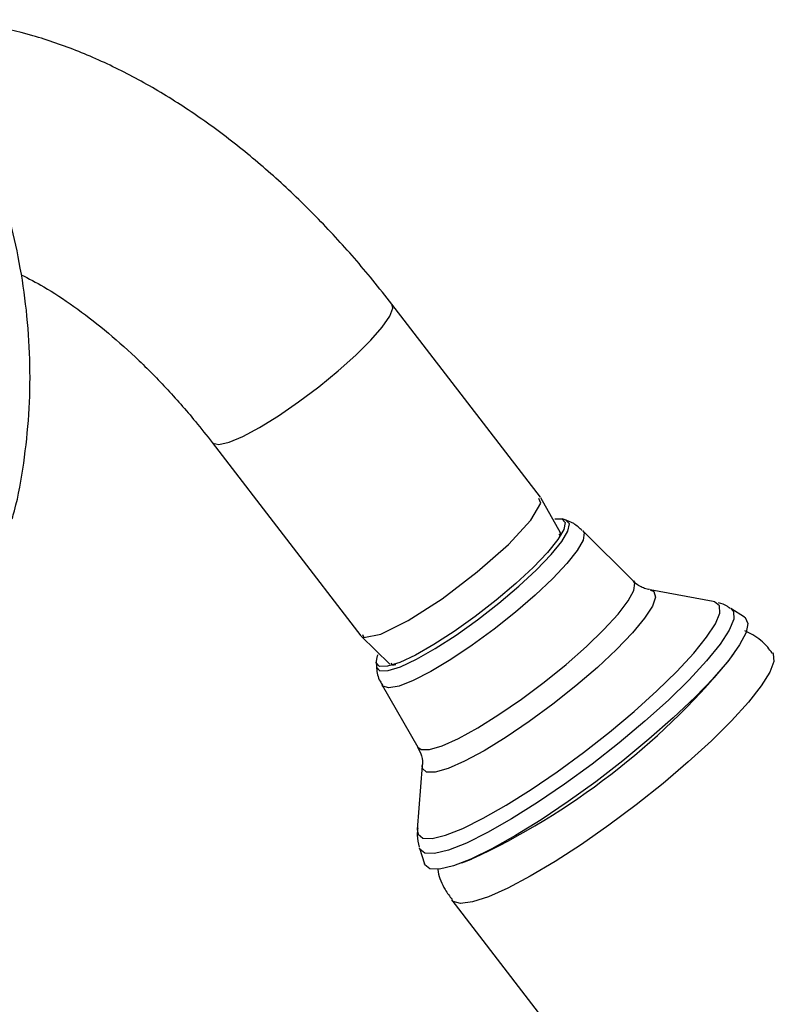
# Model space of a CAD drawing. Units: millimetres. Extents: x 3 to 2496, y 5 to 2495.
# Drawn here: x 2174 to 2221, y 756 to 817 of the extents above; entities that cross this region are included whole.
import ezdxf

# ---------------------------------------------------------------- set-up
doc = ezdxf.new("R2010")
doc.units = ezdxf.units.MM

msp = doc.modelspace()

# ---------------------------------------------------------------- linework, layer by layer
at = {"color": 7, "linetype": 'Continuous', "lineweight": 25}
for p, q in [((2206.598, 787.269), (2197.422, 799.187)), ((2186.329, 790.646), (2195.504, 778.728)), ((2207.837, 785.081), (2206.616, 787.24)), ((2208.183, 785.853), (2207.933, 785.939)), ((2207.736, 785.004), (2207.782, 784.909)), ((2212.339, 782.105), (2209.218, 785.21)), ((2217.259, 780.841), (2213.37, 781.551)), ((2217.346, 780.821), (2217.259, 780.841)), ((2219.195, 779.878), (2218.351, 780.417)), ((2195.527, 778.703), (2197.302, 776.971)), ((2196.448, 777.097), (2196.468, 776.833)), ((2218.177, 777.142), (2218.552, 777.659)), ((2196.825, 775.669), (2199.028, 771.857)), ((2199.3, 770.719), (2198.992, 766.777)), ((2199.123, 765.613), (2199.429, 764.66)), ((2201.738, 764.714), (2202.333, 764.944)), ((2201.117, 762.422), (2250.454, 698.34))]:
    msp.add_line(p, q, dxfattribs=at)
at = {"color": 7, "linetype": 'Continuous', "lineweight": 25, "flags": 128}
for points in [[(2186.33, 790.645), (2186.37, 790.604), (2186.739, 790.529), (2187.365, 790.673), (2188.217, 791.031), (2189.252, 791.583), (2190.42, 792.303), (2191.66, 793.153), (2192.911, 794.092), (2194.11, 795.072), (2195.197, 796.045), (2196.117, 796.96), (2196.825, 797.774), (2197.285, 798.444), (2197.473, 798.937), (2197.422, 799.186)], [(2195.607, 778.806), (2195.696, 778.621), (2196.733, 778.826), (2198.428, 779.665), (2200.522, 781.013), (2202.696, 782.662), (2204.62, 784.363), (2206.001, 785.856), (2206.628, 786.914), (2206.495, 787.191)], [(2196.467, 776.847), (2196.473, 776.79), (2196.686, 776.567), (2197.187, 776.577), (2197.95, 776.82), (2198.938, 777.283), (2200.101, 777.943), (2201.38, 778.767), (2202.711, 779.713), (2204.029, 780.735), (2205.266, 781.781), (2206.36, 782.798), (2207.258, 783.736), (2207.912, 784.547), (2208.292, 785.191), (2208.378, 785.636), (2208.165, 785.859), (2208.165, 785.859)], [(2207.489, 785.946), (2207.916, 785.945), (2208.124, 785.726), (2208.04, 785.291), (2207.668, 784.659), (2207.026, 783.864), (2206.146, 782.945), (2205.073, 781.947), (2203.861, 780.922), (2202.569, 779.92), (2201.264, 778.992), (2200.01, 778.185), (2198.87, 777.538), (2197.902, 777.084), (2197.153, 776.846), (2196.663, 776.836)], [(2209.218, 785.21), (2209.293, 785.07), (2209.222, 784.63), (2208.862, 783.993), (2208.229, 783.189), (2207.355, 782.254), (2206.278, 781.234), (2205.051, 780.175), (2203.729, 779.127), (2202.375, 778.139), (2201.053, 777.258), (2199.823, 776.523), (2198.745, 775.971), (2197.867, 775.626), (2197.231, 775.506), (2196.867, 775.614), (2196.825, 775.669)], [(2207.771, 785.127), (2207.787, 785.111), (2207.852, 784.935)], [(2199.028, 771.857), (2199.231, 771.709), (2199.748, 771.712), (2200.526, 771.943), (2201.531, 772.394), (2202.718, 773.043), (2204.035, 773.864), (2205.426, 774.819), (2206.829, 775.868), (2208.182, 776.963), (2209.428, 778.059), (2210.511, 779.106), (2211.384, 780.058), (2212.009, 780.875), (2212.358, 781.521), (2212.417, 781.967), (2212.339, 782.105)], [(2213.37, 781.551), (2213.597, 781.448), (2213.698, 781.105), (2213.505, 780.55), (2213.025, 779.805), (2212.278, 778.901), (2211.294, 777.875), (2210.114, 776.77), (2208.786, 775.629), (2207.365, 774.5), (2205.908, 773.43), (2204.475, 772.461), (2203.125, 771.634), (2201.914, 770.983), (2200.89, 770.534), (2200.096, 770.305), (2199.564, 770.306), (2199.564, 770.306)], [(2198.992, 766.777), (2199.034, 766.482), (2199.334, 766.241), (2199.908, 766.222), (2200.738, 766.425), (2201.798, 766.843), (2203.058, 767.465), (2204.478, 768.271), (2206.015, 769.237), (2207.623, 770.334), (2209.253, 771.527), (2210.855, 772.782), (2212.381, 774.059), (2213.784, 775.32), (2215.021, 776.527), (2216.056, 777.643), (2216.855, 778.634), (2217.397, 779.469), (2217.663, 780.125), (2217.646, 780.58), (2217.346, 780.821), (2217.346, 780.821)], [(2218.351, 780.417), (2218.512, 780.234), (2218.53, 779.76), (2218.253, 779.078), (2217.69, 778.208), (2216.857, 777.177), (2215.781, 776.016), (2214.493, 774.76), (2213.033, 773.447), (2211.445, 772.118), (2209.778, 770.813), (2208.082, 769.57), (2206.408, 768.429), (2204.808, 767.424), (2203.33, 766.585), (2202.02, 765.938), (2200.916, 765.502), (2200.052, 765.291), (2199.455, 765.311), (2199.143, 765.562), (2199.123, 765.613)], [(2219.195, 779.878), (2219.232, 779.851), (2219.406, 779.493), (2219.292, 778.925), (2218.893, 778.161), (2218.222, 777.224), (2217.297, 776.141), (2216.145, 774.944), (2214.799, 773.666), (2213.297, 772.344), (2211.684, 771.017), (2210.005, 769.722), (2208.309, 768.497), (2206.644, 767.377), (2205.059, 766.394), (2203.599, 765.577), (2202.306, 764.949), (2201.217, 764.528), (2200.363, 764.327), (2199.77, 764.35)], [(2196.663, 776.836), (2196.454, 777.054), (2196.538, 777.49), (2196.573, 777.567)], [(2220.922, 777.679), (2220.968, 777.608), (2221.005, 777.149), (2220.756, 776.485), (2220.226, 775.637), (2219.432, 774.627), (2218.395, 773.486), (2217.147, 772.246), (2215.722, 770.942), (2214.162, 769.613), (2212.512, 768.297), (2210.819, 767.03), (2209.131, 765.851), (2207.498, 764.792), (2205.967, 763.885), (2204.581, 763.154), (2203.38, 762.622), (2202.399, 762.304), (2201.666, 762.209), (2201.202, 762.339), (2201.113, 762.428)], [(2197.675, 776.935), (2197.463, 776.893), (2197.393, 777.039)], [(2199.564, 770.306), (2199.316, 770.537), (2199.3, 770.719)], [(2199.77, 764.35), (2199.454, 764.597), (2199.429, 764.66)]]:
    msp.add_lwpolyline(points, dxfattribs=at)
at = {"color": 7, "linetype": 'Continuous', "lineweight": 25}
msp.add_arc((2183.049, 806.38), 45.705, 294.99308, 320.19253, dxfattribs=at)
for points, knots in [([(2197.422, 799.187), (2197.03, 799.686), (2195.908, 801.117), (2193.951, 803.357), (2191.527, 805.833), (2188.995, 808.108), (2186.371, 810.165), (2183.668, 811.984), (2180.901, 813.545), (2178.089, 814.823), (2175.257, 815.805), (2172.437, 816.447), (2170.134, 816.762), (2168.793, 816.733), (2168.37, 816.724)], [0, 0, 0, 0, 0.048211, 0.138282, 0.228642, 0.319364, 0.410502, 0.502075, 0.594031, 0.686177, 0.778064, 0.86913, 0.958727, 1, 1, 1, 1]), ([(2173.971, 785.937), (2174.021, 786.104), (2174.35, 787.222), (2174.714, 789.376), (2175.049, 792.373), (2175.109, 795.405), (2174.931, 798.423), (2174.522, 801.371), (2173.928, 804.135), (2173.25, 806.497), (2172.528, 808.57), (2171.752, 810.514), (2171.119, 811.834), (2170.79, 812.519)], [0, 0, 0, 0, 0.01981, 0.132456, 0.244944, 0.356964, 0.468016, 0.577086, 0.681536, 0.774749, 0.84253, 0.918335, 1, 1, 1, 1]), ([(2174.534, 801.008), (2174.994, 800.769), (2176.05, 800.222), (2177.784, 799.078), (2179.683, 797.632), (2181.591, 795.951), (2183.474, 794.056), (2185.057, 792.263), (2185.985, 791.083), (2186.329, 790.646)], [0, 0, 0, 0, 0.119959, 0.275325, 0.431585, 0.588894, 0.747231, 0.906471, 1, 1, 1, 1]), ([(2209.175, 785.216), (2209.005, 785.373), (2208.676, 785.679), (2208.267, 785.821), (2208.069, 785.89)], [0, 0, 0, 0, 0.513559, 1, 1, 1, 1]), ([(2213.326, 781.573), (2213.233, 781.593), (2212.992, 781.645), (2212.563, 781.841), (2212.388, 782.08), (2212.358, 782.121)], [0, 0, 0, 0, 0.3439356, 0.888201, 1, 1, 1, 1]), ([(2218.3, 780.419), (2218.243, 780.464), (2218.026, 780.634), (2217.778, 780.707), (2217.596, 780.761)], [0, 0, 0, 0, 0.263898, 1, 1, 1, 1]), ([(2220.897, 777.656), (2220.81, 777.779), (2220.491, 778.229), (2219.9, 778.703), (2219.38, 778.945), (2219.218, 779.021)], [0, 0, 0, 0, 0.204054, 0.751634, 1, 1, 1, 1]), ([(2196.482, 776.908), (2196.479, 776.85), (2196.464, 776.528), (2196.578, 776.074), (2196.795, 775.765), (2196.849, 775.688)], [0, 0, 0, 0, 0.141372, 0.787946, 1, 1, 1, 1]), ([(2198.999, 771.86), (2199.097, 771.679), (2199.302, 771.299), (2199.318, 770.862), (2199.3, 770.747), (2199.298, 770.734)], [0, 0, 0, 0, 0.445542, 0.938226, 1, 1, 1, 1]), ([(2199.025, 766.882), (2199.003, 766.733), (2198.947, 766.359), (2199.052, 765.932), (2199.115, 765.675)], [0, 0, 0, 0, 0.398714, 1, 1, 1, 1]), ([(2200.25, 764.373), (2200.259, 764.303), (2200.318, 763.851), (2200.602, 763.169), (2200.987, 762.652), (2201.137, 762.452)], [0, 0, 0, 0, 0.100052, 0.650493, 1, 1, 1, 1])]:
    msp.add_open_spline(points, degree=3, knots=knots, dxfattribs=at)

doc.saveas('drawing.dxf')
